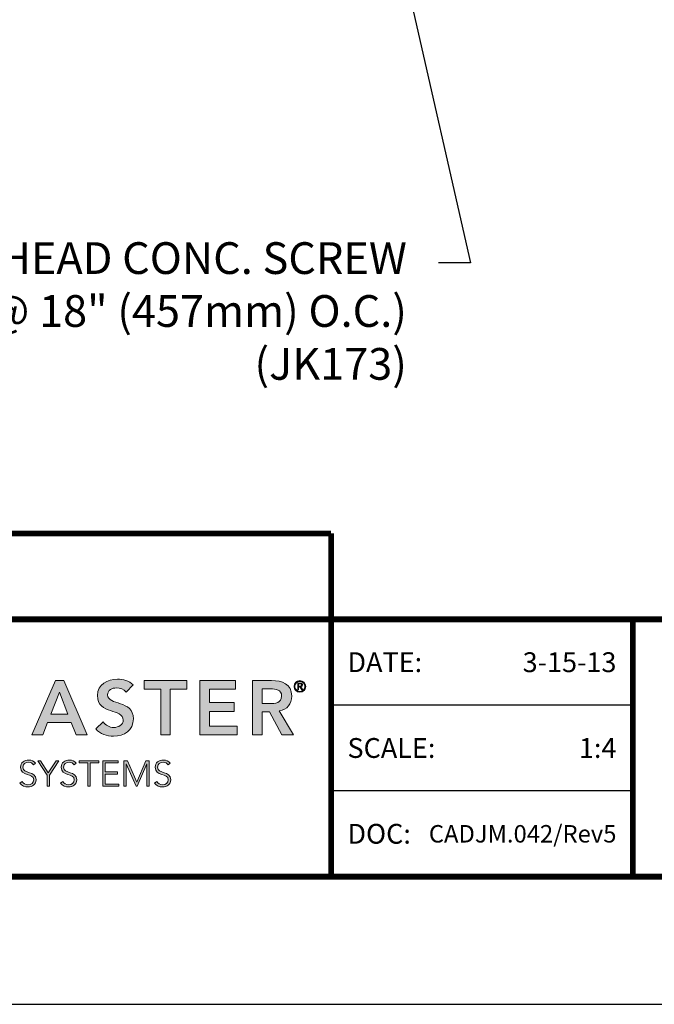
# Model space of a CAD drawing. Extents: x -57 to 174, y -18 to 207.
# Drawn here: x 123 to 131, y 173 to 185 of the extents above; entities that cross this region are included whole.
import ezdxf
from ezdxf import colors
from ezdxf.entities.mleader import LeaderData, LeaderLine
from ezdxf.enums import TextEntityAlignment as Align
from ezdxf.math import Vec2, Vec3

# ---------------------------------------------------------------- set-up
doc = ezdxf.new("R2010")
doc.units = 0
doc.header["$LTSCALE"] = 0.5
doc.header["$MEASUREMENT"] = 0
doc.layers.get('0').update_dxf_attribs({"linetype": 'CONTINUOUS'})
doc.layers.get('DEFPOINTS').update_dxf_attribs({"linetype": 'CONTINUOUS'})
for name, color, linetype in [('DIM-TEXT', 1, 'CONTINUOUS'), ('Layer 1', 7, 'CONTINUOUS'), ('LOGOS', 7, 'CONTINUOUS'), ('OBJECT', 7, 'CONTINUOUS'), ('TTITLEBLOCK', 7, 'CONTINUOUS')]:
    doc.layers.add(name, color=color, linetype=linetype)
doc.styles.add('1xIPC_TITLE BLOCK', font='arial.ttf')
doc.styles.add('4xIPC_TXT', font='arial.ttf', dxfattribs={"height": 0.4})

# ---------------------------------------------------------------- blocks, each defined once
blk = doc.blocks.new('SMALL_JM_LOGO')
at = {"layer": 'Layer 1'}
h = blk.add_hatch(color=7, dxfattribs=at)
h.dxf.hatch_style = 2
edge = h.paths.add_edge_path()
edge.add_spline(control_points=[(1.6084, 0.5814), (1.6019, 0.5906), (1.5903, 0.5949), (1.5785, 0.5949), (1.5645, 0.5949), (1.5505, 0.5887), (1.5505, 0.573), (1.5505, 0.5386), (1.6316, 0.5582), (1.6316, 0.4973), (1.6316, 0.4606), (1.6026, 0.4427), (1.5691, 0.4427), (1.5478, 0.4427), (1.527, 0.4492), (1.513, 0.4659), (1.513, 0.4659), (1.536, 0.4881), (1.536, 0.4881), (1.5434, 0.4768), (1.5563, 0.4703), (1.5698, 0.4703), (1.5838, 0.4703), (1.5997, 0.478), (1.5997, 0.4937), (1.5997, 0.5312), (1.5186, 0.5097), (1.5186, 0.5708), (1.5186, 0.6061), (1.55, 0.6225), (1.5816, 0.6225), (1.5995, 0.6225), (1.6174, 0.6174), (1.6307, 0.6048), (1.6307, 0.6048), (1.6084, 0.5814), (1.6084, 0.5814)], knot_values=[0, 0, 0, 0, 1, 1, 1, 2, 2, 2, 3, 3, 3, 4, 4, 4, 5, 5, 5, 6, 6, 6, 7, 7, 7, 8, 8, 8, 9, 9, 9, 10, 10, 10, 11, 11, 11, 12, 12, 12, 12], degree=3, periodic=0)
h = blk.add_hatch(color=7, dxfattribs=at)
h.dxf.hatch_style = 2
h.paths.add_polyline_path([(1.3861, 0.6181), (1.4124, 0.6181), (1.4861, 0.4471), (1.4513, 0.4471), (1.4354, 0.4862), (1.3612, 0.4862), (1.3458, 0.4471), (1.3117, 0.4471)])
h.paths.add_polyline_path([(1.4248, 0.5123), (1.3984, 0.5819), (1.3716, 0.5123)])
h = blk.add_hatch(color=7, dxfattribs=at)
h.dxf.hatch_style = 2
h.paths.add_polyline_path([(1.7177, 0.5906), (1.6652, 0.5906), (1.6652, 0.6181), (1.8006, 0.6181), (1.8006, 0.5906), (1.7481, 0.5906), (1.7481, 0.4471), (1.7177, 0.4471)])
h = blk.add_hatch(color=7, dxfattribs=at)
h.dxf.hatch_style = 2
h.paths.add_polyline_path([(1.8407, 0.6181), (1.954, 0.6181), (1.954, 0.5906), (1.8711, 0.5906), (1.8711, 0.5485), (1.9497, 0.5485), (1.9497, 0.521), (1.8711, 0.521), (1.8711, 0.4746), (1.9584, 0.4746), (1.9584, 0.4471), (1.8407, 0.4471)])
h = blk.add_hatch(color=7, dxfattribs=at)
h.dxf.hatch_style = 2
edge = h.paths.add_edge_path()
edge.add_spline(control_points=[(2.0077, 0.6181), (2.0077, 0.6181), (2.0671, 0.6181), (2.0671, 0.6181), (2.1, 0.6181), (2.1309, 0.6075), (2.1309, 0.5691), (2.1309, 0.5444), (2.1167, 0.5263), (2.0913, 0.5227), (2.0913, 0.5227), (2.1367, 0.4471), (2.1367, 0.4471), (2.1367, 0.4471), (2.1, 0.4471), (2.1, 0.4471), (2.1, 0.4471), (2.0604, 0.5195), (2.0604, 0.5195), (2.0604, 0.5195), (2.0381, 0.5195), (2.0381, 0.5195), (2.0381, 0.5195), (2.0381, 0.4471), (2.0381, 0.4471), (2.0381, 0.4471), (2.0077, 0.4471), (2.0077, 0.4471), (2.0077, 0.4471), (2.0077, 0.6181), (2.0077, 0.6181)], knot_values=[0, 0, 0, 0, 1, 1, 1, 2, 2, 2, 3, 3, 3, 4, 4, 4, 5, 5, 5, 6, 6, 6, 7, 7, 7, 8, 8, 8, 9, 9, 9, 10, 10, 10, 10], degree=3, periodic=0)
edge = h.paths.add_edge_path()
edge.add_spline(control_points=[(2.0618, 0.5456), (2.079, 0.5456), (2.099, 0.5471), (2.099, 0.5693), (2.099, 0.5896), (2.0802, 0.592), (2.0645, 0.592), (2.0645, 0.592), (2.0381, 0.592), (2.0381, 0.592), (2.0381, 0.592), (2.0381, 0.5456), (2.0381, 0.5456), (2.0381, 0.5456), (2.0618, 0.5456), (2.0618, 0.5456)], knot_values=[0, 0, 0, 0, 1, 1, 1, 2, 2, 2, 3, 3, 3, 4, 4, 4, 5, 5, 5, 5], degree=3, periodic=0)
h = blk.add_hatch(color=7, dxfattribs=at)
h.dxf.hatch_style = 2
edge = h.paths.add_edge_path()
edge.add_spline(control_points=[(2.1567, 0.6181), (2.1669, 0.6181), (2.1752, 0.6099), (2.1752, 0.5997), (2.1752, 0.5895), (2.1669, 0.5812), (2.1567, 0.5812), (2.1465, 0.5812), (2.1383, 0.5895), (2.1383, 0.5997), (2.1383, 0.6099), (2.1465, 0.6181), (2.1567, 0.6181)], knot_values=[0, 0, 0, 0, 1, 1, 1, 2, 2, 2, 3, 3, 3, 4, 4, 4, 4], degree=3, periodic=0)
edge = h.paths.add_edge_path()
edge.add_spline(control_points=[(2.1567, 0.5839), (2.1654, 0.5839), (2.1725, 0.591), (2.1725, 0.5997), (2.1725, 0.6084), (2.1654, 0.6155), (2.1567, 0.6155), (2.148, 0.6155), (2.1409, 0.6084), (2.1409, 0.5997), (2.1409, 0.591), (2.148, 0.5839), (2.1567, 0.5839)], knot_values=[0, 0, 0, 0, 1, 1, 1, 2, 2, 2, 3, 3, 3, 4, 4, 4, 4], degree=3, periodic=0)
edge = h.paths.add_edge_path()
edge.add_spline(control_points=[(2.1527, 0.5891), (2.1527, 0.5891), (2.15, 0.5891), (2.15, 0.5891), (2.15, 0.5891), (2.15, 0.6104), (2.15, 0.6104), (2.15, 0.6104), (2.1582, 0.6104), (2.1582, 0.6104), (2.163, 0.6104), (2.1649, 0.6083), (2.1649, 0.6045), (2.1649, 0.6006), (2.1624, 0.5989), (2.1596, 0.5984), (2.1596, 0.5984), (2.1659, 0.5891), (2.1659, 0.5891), (2.1659, 0.5891), (2.1629, 0.5891), (2.1629, 0.5891), (2.1629, 0.5891), (2.1565, 0.5984), (2.1565, 0.5984), (2.1565, 0.5984), (2.1527, 0.5984), (2.1527, 0.5984), (2.1527, 0.5984), (2.1527, 0.5891), (2.1527, 0.5891)], knot_values=[0, 0, 0, 0, 1, 1, 1, 2, 2, 2, 3, 3, 3, 4, 4, 4, 5, 5, 5, 6, 6, 6, 7, 7, 7, 8, 8, 8, 9, 9, 9, 10, 10, 10, 10], degree=3, periodic=0)
edge = h.paths.add_edge_path()
edge.add_spline(control_points=[(2.1527, 0.6008), (2.1527, 0.6008), (2.1561, 0.6008), (2.1561, 0.6008), (2.1591, 0.6008), (2.1622, 0.601), (2.1622, 0.6045), (2.1622, 0.6072), (2.1597, 0.608), (2.1575, 0.608), (2.1575, 0.608), (2.1527, 0.608), (2.1527, 0.608), (2.1527, 0.608), (2.1527, 0.6008), (2.1527, 0.6008)], knot_values=[0, 0, 0, 0, 1, 1, 1, 2, 2, 2, 3, 3, 3, 4, 4, 4, 5, 5, 5, 5], degree=3, periodic=0)
h = blk.add_hatch(color=7, dxfattribs=at)
h.dxf.hatch_style = 2
edge = h.paths.add_edge_path()
edge.add_spline(control_points=[(1.2808, 0.2999), (1.2847, 0.2932), (1.2912, 0.2898), (1.2992, 0.2898), (1.3092, 0.2898), (1.3172, 0.296), (1.3172, 0.3056), (1.3172, 0.3281), (1.2758, 0.3149), (1.2758, 0.3454), (1.2758, 0.3597), (1.288, 0.3674), (1.3015, 0.3674), (1.3103, 0.3674), (1.318, 0.3645), (1.3234, 0.3573), (1.3234, 0.3573), (1.317, 0.3527), (1.317, 0.3527), (1.3132, 0.3579), (1.3082, 0.3606), (1.3013, 0.3606), (1.2917, 0.3606), (1.2833, 0.3556), (1.2833, 0.3454), (1.2833, 0.3213), (1.3247, 0.3358), (1.3247, 0.3056), (1.3247, 0.2911), (1.3128, 0.283), (1.2997, 0.283), (1.2892, 0.283), (1.2798, 0.2864), (1.2736, 0.2952), (1.2736, 0.2952), (1.2808, 0.2999), (1.2808, 0.2999)], knot_values=[0, 0, 0, 0, 1, 1, 1, 2, 2, 2, 3, 3, 3, 4, 4, 4, 5, 5, 5, 6, 6, 6, 7, 7, 7, 8, 8, 8, 9, 9, 9, 10, 10, 10, 11, 11, 11, 12, 12, 12, 12], degree=3, periodic=0)
h = blk.add_hatch(color=7, dxfattribs=at)
h.dxf.hatch_style = 2
h.paths.add_polyline_path([(1.3595, 0.3197), (1.33, 0.3654), (1.339, 0.3654), (1.3633, 0.3273), (1.3881, 0.3654), (1.3965, 0.3654), (1.367, 0.3197), (1.367, 0.2851), (1.3595, 0.2851)])
h = blk.add_hatch(color=7, dxfattribs=at)
h.dxf.hatch_style = 2
edge = h.paths.add_edge_path()
edge.add_spline(control_points=[(1.409, 0.2999), (1.4129, 0.2932), (1.4194, 0.2898), (1.4274, 0.2898), (1.4374, 0.2898), (1.4454, 0.296), (1.4454, 0.3056), (1.4454, 0.3281), (1.404, 0.3149), (1.404, 0.3454), (1.404, 0.3597), (1.4162, 0.3674), (1.4297, 0.3674), (1.4385, 0.3674), (1.4462, 0.3645), (1.4516, 0.3573), (1.4516, 0.3573), (1.4451, 0.3527), (1.4451, 0.3527), (1.4414, 0.3579), (1.4364, 0.3606), (1.4295, 0.3606), (1.4199, 0.3606), (1.4115, 0.3556), (1.4115, 0.3454), (1.4115, 0.3213), (1.4529, 0.3358), (1.4529, 0.3056), (1.4529, 0.2911), (1.441, 0.283), (1.4279, 0.283), (1.4174, 0.283), (1.408, 0.2864), (1.4018, 0.2952), (1.4018, 0.2952), (1.409, 0.2999), (1.409, 0.2999)], knot_values=[0, 0, 0, 0, 1, 1, 1, 2, 2, 2, 3, 3, 3, 4, 4, 4, 5, 5, 5, 6, 6, 6, 7, 7, 7, 8, 8, 8, 9, 9, 9, 10, 10, 10, 11, 11, 11, 12, 12, 12, 12], degree=3, periodic=0)
h = blk.add_hatch(color=7, dxfattribs=at)
h.dxf.hatch_style = 2
h.paths.add_polyline_path([(1.4877, 0.3586), (1.4602, 0.3586), (1.4602, 0.3654), (1.5226, 0.3654), (1.5226, 0.3586), (1.4952, 0.3586), (1.4952, 0.2851), (1.4877, 0.2851)])
h = blk.add_hatch(color=7, dxfattribs=at)
h.dxf.hatch_style = 2
h.paths.add_polyline_path([(1.535, 0.3654), (1.5841, 0.3654), (1.5841, 0.3586), (1.5425, 0.3586), (1.5425, 0.33), (1.5815, 0.33), (1.5815, 0.3232), (1.5425, 0.3232), (1.5425, 0.2919), (1.5859, 0.2919), (1.5859, 0.2851), (1.535, 0.2851)])
h = blk.add_hatch(color=7, dxfattribs=at)
h.dxf.hatch_style = 2
h.paths.add_polyline_path([(1.6015, 0.3654), (1.6127, 0.3654), (1.642, 0.298), (1.6713, 0.3654), (1.6819, 0.3654), (1.6819, 0.2851), (1.6744, 0.2851), (1.6744, 0.3559), (1.6742, 0.3559), (1.6436, 0.2851), (1.6403, 0.2851), (1.6092, 0.3559), (1.609, 0.3559), (1.609, 0.2851), (1.6015, 0.2851)])
h = blk.add_hatch(color=7, dxfattribs=at)
h.dxf.hatch_style = 2
edge = h.paths.add_edge_path()
edge.add_spline(control_points=[(1.7053, 0.2999), (1.7093, 0.2932), (1.7157, 0.2898), (1.7237, 0.2898), (1.7338, 0.2898), (1.7417, 0.296), (1.7417, 0.3056), (1.7417, 0.3281), (1.7003, 0.3149), (1.7003, 0.3454), (1.7003, 0.3597), (1.7125, 0.3674), (1.726, 0.3674), (1.7348, 0.3674), (1.7425, 0.3645), (1.7479, 0.3573), (1.7479, 0.3573), (1.7415, 0.3527), (1.7415, 0.3527), (1.7377, 0.3579), (1.7327, 0.3606), (1.7258, 0.3606), (1.7162, 0.3606), (1.7078, 0.3556), (1.7078, 0.3454), (1.7078, 0.3213), (1.7492, 0.3358), (1.7492, 0.3056), (1.7492, 0.2911), (1.7373, 0.283), (1.7242, 0.283), (1.7137, 0.283), (1.7044, 0.2864), (1.6981, 0.2952), (1.6981, 0.2952), (1.7053, 0.2999), (1.7053, 0.2999)], knot_values=[0, 0, 0, 0, 1, 1, 1, 2, 2, 2, 3, 3, 3, 4, 4, 4, 5, 5, 5, 6, 6, 6, 7, 7, 7, 8, 8, 8, 9, 9, 9, 10, 10, 10, 11, 11, 11, 12, 12, 12, 12], degree=3, periodic=0)
at = {"layer": 'Layer 1', "lineweight": 0}
for p, q in [((1.3117, 0.4471), (1.3861, 0.6181)), ((1.3861, 0.6181), (1.4124, 0.6181)), ((1.4124, 0.6181), (1.4861, 0.4471)), ((1.6652, 0.5906), (1.6652, 0.6181)), ((1.6652, 0.6181), (1.8006, 0.6181)), ((1.7177, 0.5906), (1.6652, 0.5906)), ((1.7177, 0.4471), (1.7177, 0.5906)), ((1.8006, 0.5906), (1.7481, 0.5906)), ((1.7481, 0.5906), (1.7481, 0.4471)), ((1.8006, 0.6181), (1.8006, 0.5906)), ((1.8407, 0.6181), (1.954, 0.6181)), ((1.8407, 0.4471), (1.8407, 0.6181)), ((1.954, 0.5906), (1.8711, 0.5906)), ((1.8711, 0.5906), (1.8711, 0.5485)), ((1.954, 0.6181), (1.954, 0.5906)), ((1.3984, 0.5819), (1.3716, 0.5123)), ((1.4248, 0.5123), (1.3984, 0.5819)), ((1.8711, 0.5485), (1.9497, 0.5485)), ((1.9497, 0.5485), (1.9497, 0.521)), ((1.3716, 0.5123), (1.4248, 0.5123)), ((1.9497, 0.521), (1.8711, 0.521)), ((1.8711, 0.521), (1.8711, 0.4746)), ((1.3612, 0.4862), (1.3458, 0.4471)), ((1.4354, 0.4862), (1.3612, 0.4862)), ((1.4513, 0.4471), (1.4354, 0.4862)), ((1.8711, 0.4746), (1.9584, 0.4746)), ((1.9584, 0.4746), (1.9584, 0.4471)), ((1.3458, 0.4471), (1.3117, 0.4471)), ((1.4861, 0.4471), (1.4513, 0.4471)), ((1.7481, 0.4471), (1.7177, 0.4471)), ((1.9584, 0.4471), (1.8407, 0.4471)), ((1.3595, 0.3197), (1.33, 0.3654)), ((1.33, 0.3654), (1.339, 0.3654)), ((1.339, 0.3654), (1.3633, 0.3273)), ((1.3633, 0.3273), (1.3881, 0.3654)), ((1.3965, 0.3654), (1.367, 0.3197)), ((1.3881, 0.3654), (1.3965, 0.3654)), ((1.4602, 0.3586), (1.4602, 0.3654)), ((1.4602, 0.3654), (1.5226, 0.3654)), ((1.4877, 0.3586), (1.4602, 0.3586)), ((1.4877, 0.2851), (1.4877, 0.3586)), ((1.5226, 0.3586), (1.4952, 0.3586)), ((1.4952, 0.3586), (1.4952, 0.2851)), ((1.5226, 0.3654), (1.5226, 0.3586)), ((1.535, 0.3654), (1.5841, 0.3654)), ((1.535, 0.2851), (1.535, 0.3654)), ((1.5841, 0.3586), (1.5425, 0.3586)), ((1.5425, 0.3586), (1.5425, 0.33)), ((1.5841, 0.3654), (1.5841, 0.3586)), ((1.6015, 0.3654), (1.6127, 0.3654)), ((1.6015, 0.2851), (1.6015, 0.3654)), ((1.6092, 0.3559), (1.609, 0.3559)), ((1.609, 0.3559), (1.609, 0.2851)), ((1.6403, 0.2851), (1.6092, 0.3559)), ((1.6127, 0.3654), (1.642, 0.298)), ((1.642, 0.298), (1.6713, 0.3654)), ((1.6742, 0.3559), (1.6436, 0.2851)), ((1.6713, 0.3654), (1.6819, 0.3654)), ((1.6744, 0.3559), (1.6742, 0.3559)), ((1.6744, 0.2851), (1.6744, 0.3559)), ((1.6819, 0.3654), (1.6819, 0.2851)), ((1.3595, 0.2851), (1.3595, 0.3197)), ((1.367, 0.3197), (1.367, 0.2851)), ((1.5425, 0.33), (1.5815, 0.33)), ((1.5815, 0.3232), (1.5425, 0.3232)), ((1.5425, 0.3232), (1.5425, 0.2919)), ((1.5815, 0.33), (1.5815, 0.3232)), ((1.367, 0.2851), (1.3595, 0.2851)), ((1.4952, 0.2851), (1.4877, 0.2851)), ((1.5859, 0.2851), (1.535, 0.2851)), ((1.5425, 0.2919), (1.5859, 0.2919)), ((1.5859, 0.2919), (1.5859, 0.2851)), ((1.609, 0.2851), (1.6015, 0.2851)), ((1.6436, 0.2851), (1.6403, 0.2851)), ((1.6819, 0.2851), (1.6744, 0.2851))]:
    blk.add_line(p, q, dxfattribs=at)
for points, knots in [([(1.536, 0.4881), (1.5434, 0.4768), (1.5563, 0.4703), (1.5698, 0.4703), (1.5838, 0.4703), (1.5997, 0.478), (1.5997, 0.4937), (1.5997, 0.5312), (1.5186, 0.5097), (1.5186, 0.5708), (1.5186, 0.6061), (1.55, 0.6225), (1.5816, 0.6225), (1.5995, 0.6225), (1.6174, 0.6174), (1.6307, 0.6048)], [6, 6, 6, 6, 7, 7, 7, 8, 8, 8, 9, 9, 9, 10, 10, 10, 11, 11, 11, 11]), ([(1.6084, 0.5814), (1.6019, 0.5906), (1.5903, 0.5949), (1.5785, 0.5949), (1.5645, 0.5949), (1.5505, 0.5887), (1.5505, 0.573), (1.5505, 0.5386), (1.6316, 0.5582), (1.6316, 0.4973), (1.6316, 0.4606), (1.6026, 0.4427), (1.5691, 0.4427), (1.5478, 0.4427), (1.527, 0.4492), (1.513, 0.4659)], [0, 0, 0, 0, 1, 1, 1, 2, 2, 2, 3, 3, 3, 4, 4, 4, 5, 5, 5, 5]), ([(2.0618, 0.5456), (2.079, 0.5456), (2.099, 0.5471), (2.099, 0.5693), (2.099, 0.5896), (2.0802, 0.592), (2.0645, 0.592)], [0, 0, 0, 0, 1, 1, 1, 2, 2, 2, 2]), ([(2.0671, 0.6181), (2.1, 0.6181), (2.1309, 0.6075), (2.1309, 0.5691), (2.1309, 0.5444), (2.1167, 0.5263), (2.0913, 0.5227)], [1, 1, 1, 1, 2, 2, 2, 3, 3, 3, 3]), ([(2.1567, 0.6181), (2.1669, 0.6181), (2.1752, 0.6099), (2.1752, 0.5997), (2.1752, 0.5895), (2.1669, 0.5812), (2.1567, 0.5812), (2.1465, 0.5812), (2.1383, 0.5895), (2.1383, 0.5997), (2.1383, 0.6099), (2.1465, 0.6181), (2.1567, 0.6181)], [0, 0, 0, 0, 1, 1, 1, 2, 2, 2, 3, 3, 3, 4, 4, 4, 4]), ([(2.1567, 0.5839), (2.1654, 0.5839), (2.1725, 0.591), (2.1725, 0.5997), (2.1725, 0.6084), (2.1654, 0.6155), (2.1567, 0.6155), (2.148, 0.6155), (2.1409, 0.6084), (2.1409, 0.5997), (2.1409, 0.591), (2.148, 0.5839), (2.1567, 0.5839)], [0, 0, 0, 0, 1, 1, 1, 2, 2, 2, 3, 3, 3, 4, 4, 4, 4]), ([(2.1561, 0.6008), (2.1591, 0.6008), (2.1622, 0.601), (2.1622, 0.6045), (2.1622, 0.6072), (2.1597, 0.608), (2.1575, 0.608)], [1, 1, 1, 1, 2, 2, 2, 3, 3, 3, 3]), ([(2.1582, 0.6104), (2.163, 0.6104), (2.1649, 0.6083), (2.1649, 0.6045), (2.1649, 0.6006), (2.1624, 0.5989), (2.1596, 0.5984)], [3, 3, 3, 3, 4, 4, 4, 5, 5, 5, 5]), ([(1.317, 0.3527), (1.3132, 0.3579), (1.3082, 0.3606), (1.3013, 0.3606), (1.2917, 0.3606), (1.2833, 0.3556), (1.2833, 0.3454), (1.2833, 0.3213), (1.3247, 0.3358), (1.3247, 0.3056), (1.3247, 0.2911), (1.3128, 0.283), (1.2997, 0.283), (1.2892, 0.283), (1.2798, 0.2864), (1.2736, 0.2952)], [6, 6, 6, 6, 7, 7, 7, 8, 8, 8, 9, 9, 9, 10, 10, 10, 11, 11, 11, 11]), ([(1.2808, 0.2999), (1.2847, 0.2932), (1.2912, 0.2898), (1.2992, 0.2898), (1.3092, 0.2898), (1.3172, 0.296), (1.3172, 0.3056), (1.3172, 0.3281), (1.2758, 0.3149), (1.2758, 0.3454), (1.2758, 0.3597), (1.288, 0.3674), (1.3015, 0.3674), (1.3103, 0.3674), (1.318, 0.3645), (1.3234, 0.3573)], [0, 0, 0, 0, 1, 1, 1, 2, 2, 2, 3, 3, 3, 4, 4, 4, 5, 5, 5, 5]), ([(1.4451, 0.3527), (1.4414, 0.3579), (1.4364, 0.3606), (1.4295, 0.3606), (1.4199, 0.3606), (1.4115, 0.3556), (1.4115, 0.3454), (1.4115, 0.3213), (1.4529, 0.3358), (1.4529, 0.3056), (1.4529, 0.2911), (1.441, 0.283), (1.4279, 0.283), (1.4174, 0.283), (1.408, 0.2864), (1.4018, 0.2952)], [6, 6, 6, 6, 7, 7, 7, 8, 8, 8, 9, 9, 9, 10, 10, 10, 11, 11, 11, 11]), ([(1.409, 0.2999), (1.4129, 0.2932), (1.4194, 0.2898), (1.4274, 0.2898), (1.4374, 0.2898), (1.4454, 0.296), (1.4454, 0.3056), (1.4454, 0.3281), (1.404, 0.3149), (1.404, 0.3454), (1.404, 0.3597), (1.4162, 0.3674), (1.4297, 0.3674), (1.4385, 0.3674), (1.4462, 0.3645), (1.4516, 0.3573)], [0, 0, 0, 0, 1, 1, 1, 2, 2, 2, 3, 3, 3, 4, 4, 4, 5, 5, 5, 5]), ([(1.7415, 0.3527), (1.7377, 0.3579), (1.7327, 0.3606), (1.7258, 0.3606), (1.7162, 0.3606), (1.7078, 0.3556), (1.7078, 0.3454), (1.7078, 0.3213), (1.7492, 0.3358), (1.7492, 0.3056), (1.7492, 0.2911), (1.7373, 0.283), (1.7242, 0.283), (1.7137, 0.283), (1.7044, 0.2864), (1.6981, 0.2952)], [6, 6, 6, 6, 7, 7, 7, 8, 8, 8, 9, 9, 9, 10, 10, 10, 11, 11, 11, 11]), ([(1.7053, 0.2999), (1.7093, 0.2932), (1.7157, 0.2898), (1.7237, 0.2898), (1.7338, 0.2898), (1.7417, 0.296), (1.7417, 0.3056), (1.7417, 0.3281), (1.7003, 0.3149), (1.7003, 0.3454), (1.7003, 0.3597), (1.7125, 0.3674), (1.726, 0.3674), (1.7348, 0.3674), (1.7425, 0.3645), (1.7479, 0.3573)], [0, 0, 0, 0, 1, 1, 1, 2, 2, 2, 3, 3, 3, 4, 4, 4, 5, 5, 5, 5])]:
    blk.add_open_spline(points, degree=3, knots=knots, dxfattribs=at)
for points in [[(1.6307, 0.6048), (1.6307, 0.6048), (1.6084, 0.5814), (1.6084, 0.5814)], [(2.0077, 0.6181), (2.0077, 0.6181), (2.0671, 0.6181), (2.0671, 0.6181)], [(2.0077, 0.4471), (2.0077, 0.4471), (2.0077, 0.6181), (2.0077, 0.6181)], [(2.0645, 0.592), (2.0645, 0.592), (2.0381, 0.592), (2.0381, 0.592)], [(2.0381, 0.592), (2.0381, 0.592), (2.0381, 0.5456), (2.0381, 0.5456)], [(2.15, 0.5891), (2.15, 0.5891), (2.15, 0.6104), (2.15, 0.6104)], [(2.15, 0.6104), (2.15, 0.6104), (2.1582, 0.6104), (2.1582, 0.6104)], [(2.1575, 0.608), (2.1575, 0.608), (2.1527, 0.608), (2.1527, 0.608)], [(2.1527, 0.608), (2.1527, 0.608), (2.1527, 0.6008), (2.1527, 0.6008)], [(2.1527, 0.6008), (2.1527, 0.6008), (2.1561, 0.6008), (2.1561, 0.6008)], [(2.1565, 0.5984), (2.1565, 0.5984), (2.1527, 0.5984), (2.1527, 0.5984)], [(2.1527, 0.5984), (2.1527, 0.5984), (2.1527, 0.5891), (2.1527, 0.5891)], [(2.1629, 0.5891), (2.1629, 0.5891), (2.1565, 0.5984), (2.1565, 0.5984)], [(2.1596, 0.5984), (2.1596, 0.5984), (2.1659, 0.5891), (2.1659, 0.5891)], [(2.1527, 0.5891), (2.1527, 0.5891), (2.15, 0.5891), (2.15, 0.5891)], [(2.1659, 0.5891), (2.1659, 0.5891), (2.1629, 0.5891), (2.1629, 0.5891)], [(2.0381, 0.5456), (2.0381, 0.5456), (2.0618, 0.5456), (2.0618, 0.5456)], [(2.0604, 0.5195), (2.0604, 0.5195), (2.0381, 0.5195), (2.0381, 0.5195)], [(2.0381, 0.5195), (2.0381, 0.5195), (2.0381, 0.4471), (2.0381, 0.4471)], [(2.1, 0.4471), (2.1, 0.4471), (2.0604, 0.5195), (2.0604, 0.5195)], [(2.0913, 0.5227), (2.0913, 0.5227), (2.1367, 0.4471), (2.1367, 0.4471)], [(1.513, 0.4659), (1.513, 0.4659), (1.536, 0.4881), (1.536, 0.4881)], [(2.0381, 0.4471), (2.0381, 0.4471), (2.0077, 0.4471), (2.0077, 0.4471)], [(2.1367, 0.4471), (2.1367, 0.4471), (2.1, 0.4471), (2.1, 0.4471)], [(1.3234, 0.3573), (1.3234, 0.3573), (1.317, 0.3527), (1.317, 0.3527)], [(1.4516, 0.3573), (1.4516, 0.3573), (1.4451, 0.3527), (1.4451, 0.3527)], [(1.7479, 0.3573), (1.7479, 0.3573), (1.7415, 0.3527), (1.7415, 0.3527)], [(1.2736, 0.2952), (1.2736, 0.2952), (1.2808, 0.2999), (1.2808, 0.2999)], [(1.4018, 0.2952), (1.4018, 0.2952), (1.409, 0.2999), (1.409, 0.2999)], [(1.6981, 0.2952), (1.6981, 0.2952), (1.7053, 0.2999), (1.7053, 0.2999)]]:
    blk.add_open_spline(points, degree=3, dxfattribs=at)
blk = doc.blocks.new('JM_TITLE_BLOCK')
at = {"layer": 'DEFPOINTS'}
blk.add_line((0, 0), (11, 0), dxfattribs=at)
at = {"layer": 'TTITLEBLOCK'}
blk.add_line((3.5505, 0.6726), (2.5992, 0.6726), dxfattribs=at)
at = {"layer": 'TTITLEBLOCK', "const_width": 0.0182}
for points in [[(0.3442, 1.4838), (2.5992, 1.4838)], [(2.5992, 1.4838), (2.5992, 0.4022)], [(0.3442, 1.2134), (10.6727, 1.2134)], [(3.5505, 1.2134), (3.5505, 0.4022)], [(0.3442, 0.4022), (10.6727, 0.4022)]]:
    blk.add_lwpolyline(points, dxfattribs=at)
at = {"layer": 'TTITLEBLOCK'}
blk.add_lwpolyline([(3.5505, 0.943), (2.5992, 0.943)], dxfattribs=at)
blk.add_blockref('SMALL_JM_LOGO', (0.3442, 0.4022))
at = {"style": '1xIPC_TITLE BLOCK'}
for tag, p in [('PROJECT_NAME', (7.1415, 1.0782)), ('LOCATION', (7.1415, 0.5374))]:
    blk.add_attdef(tag, text='', height=0.0625, dxfattribs=at).set_placement(p, align=Align.MIDDLE_LEFT)
at = {"layer": 'OBJECT', "char_height": 0.0625, "attachment_point": 4, "style": '1xIPC_TITLE BLOCK'}
for s, insert in [('DATE:', (2.6508, 1.0782)), ('SCALE:', (2.6508, 0.8078)), ('DOC:', (2.6508, 0.5374))]:
    blk.add_mtext_dynamic_manual_height_columns(s, width=0.589419, gutter_width=1, heights=[0], dxfattribs=dict(at, insert=insert))
at = {"layer": 'OBJECT', "style": '1xIPC_TITLE BLOCK'}
for tag, p in [('DATE', (3.4989, 1.0782)), ('SCALE', (3.4989, 0.8078)), ('DOC', (3.4989, 0.5374))]:
    blk.add_attdef(tag, text='', height=0.0625, dxfattribs=at).set_placement(p, align=Align.MIDDLE_RIGHT)
blk.add_attdef('APPLICATION', text='', height=0.125, dxfattribs=at).set_placement((5.0189, 0.8078), align=Align.MIDDLE_CENTER)
at = {"layer": 'TTITLEBLOCK', "style": '1xIPC_TITLE BLOCK'}
blk.add_attdef('SYSTEM_FINISH', (0.7477, 1.3169), '', height=0.06, dxfattribs=at)

msp = doc.modelspace()

# ---------------------------------------------------------------- block references
at = {"layer": 'LOGOS'}
ref = msp.add_blockref('JM_TITLE_BLOCK', (116.33687, 172.72745), dxfattribs=dict(at, xscale=3.998663333333333, yscale=3.998663333333333, zscale=3.998663333333333))
ref.add_attrib('DATE', '3-15-13', dxfattribs={"layer": 'OBJECT', "height": 0.249916, "style": '1xIPC_TITLE BLOCK'}).set_placement((130.32797, 177.03871), align=Align.MIDDLE_RIGHT)
ref.add_attrib('SCALE', '1:4', dxfattribs={"layer": 'OBJECT', "height": 0.249916, "style": '1xIPC_TITLE BLOCK'}).set_placement((130.32797, 175.95747), align=Align.MIDDLE_RIGHT)
ref.add_attrib('DOC', 'CADJM.042/Rev5', dxfattribs={"layer": 'OBJECT', "height": 0.22, "style": '1xIPC_TITLE BLOCK'}).set_placement((130.32797, 174.87623), align=Align.MIDDLE_RIGHT)

# ---------------------------------------------------------------- leaders
at = {"layer": 'DIM-TEXT'}
ml = msp.add_multileader_mtext('Standard', dxfattribs=at)
ml.set_content('HEX HEAD CONC. SCREW\\P(7 PER FRAME @ 18" (457mm) O.C.)\\P(JK173)', color=256, style='4xIPC_TXT')
ml.set_leader_properties()
ml.build(insert=Vec2(0, 0))
ml.multileader.update_dxf_attribs({"dogleg_length": 0.4, "arrow_head_size": 0.4})
ctx = ml.context
ctx.base_point, ctx.char_height, ctx.arrow_head_size, ctx.landing_gap_size, ctx.plane_origin = Vec3(117.84957, 182.07238), 0.4, 0.4, 0.4, Vec3(133.88414, 188.88353)
ctx.text_align_type = 2
notes = []
notes.append((ctx, [(0, (1, 1, 0), (128.48613, 182.07238), (-1, 0), 0.4, [(0, [(126.44268, 191.05886)], 0, [])])]))
ctx.mtext.insert, ctx.mtext.width, ctx.mtext.alignment, ctx.mtext.flow_direction = Vec3(127.68613, 182.33118), 23.5920292, 3, 5
for ctx, leaders in notes:
    for number, flags, end, landing, length, lines in leaders:
        leader = LeaderData()
        leader.index, (leader.has_last_leader_line, leader.has_dogleg_vector, leader.attachment_direction) = number, flags
        leader.last_leader_point, leader.dogleg_vector, leader.dogleg_length = Vec3(end), Vec3(landing), length
        for number, points, colour, breaks in lines:
            line = LeaderLine()
            line.index, line.vertices, line.color, line.breaks = number, Vec3.list(points), colors.encode_raw_color(colour), breaks
            leader.lines.append(line)
        ctx.leaders.append(leader)

doc.saveas('drawing.dxf')
